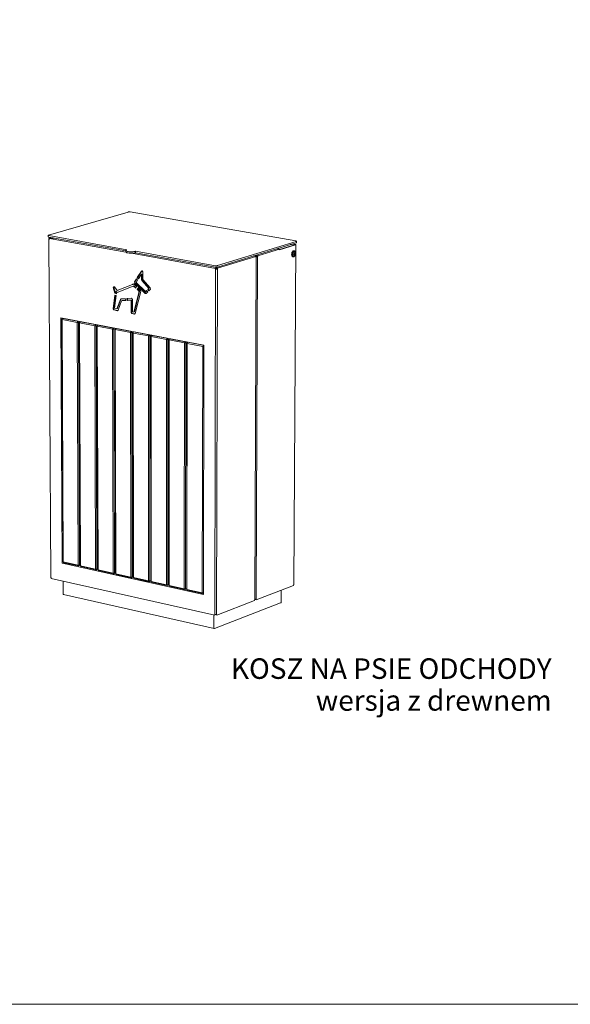
# Model space of a CAD drawing. Units: millimetres. Extents: x 122070 to 127610, y 13335 to 21260.
# Drawn here: x 124535 to 125609, y 13335 to 15254 of the extents above; entities that cross this region are included whole.
import ezdxf

# ---------------------------------------------------------------- set-up
doc = ezdxf.new("R2010")
doc.units = ezdxf.units.MM
doc.header["$MEASUREMENT"] = 0
for name, color, linetype, lineweight in [('020-Kształty_Nr_pióra__1', 7, 'Continuous', 13), ('220-Ściany_Nr_pióra__1', 7, 'Continuous', 13), ('320-Umeblowanie_Nr_pióra__4', 7, 'Continuous', 13), ('440-Stropy_Nr_pióra__1', 7, 'Continuous', 13), ('820-Rysunki Obrazki_Nr_pióra__24', 7, 'Continuous', 15), ('830-Teksty Etykiety_Nr_pióra__1', 7, 'Continuous', 13)]:
    doc.layers.add(name, color=color, linetype=linetype, lineweight=lineweight)
doc.styles.add('GENERATED_STYLE_1', font='txt')

msp = doc.modelspace()

# ---------------------------------------------------------------- linework, layer by layer
at = {"layer": '020-Kształty_Nr_pióra__1', "color": 7, "linetype": 'Continuous', "lineweight": 13}
for p, q in [((124996.1, 14124.34), (124998.87, 14792.09)), ((124915.42, 14094.55), (124916.91, 14767.78)), ((124920.5, 14767.89), (124918.95, 14094.68)), ((124617.28, 14670.07), (124618.69, 14671.57)), ((124619.58, 14197.55), (124617.28, 14670.07)), ((124617.56, 14669.44), (124617.28, 14670.07)), ((124617.56, 14669.44), (124618.69, 14671.57)), ((124619.87, 14196.83), (124617.56, 14669.44)), ((124617.56, 14669.44), (124646.88, 14663.85)), ((124618.69, 14671.57), (124619.32, 14671.76)), ((124618.69, 14671.57), (124648.01, 14665.98)), ((124646.88, 14663.85), (124648.01, 14665.98)), ((124646.88, 14663.85), (124649.45, 14663.93)), ((124648.86, 14190.38), (124646.88, 14663.85)), ((124648.01, 14665.98), (124648.64, 14666.18)), ((124648.01, 14665.98), (124649.45, 14663.93)), ((124649.45, 14663.93), (124653.62, 14665.23)), ((124649.45, 14663.93), (124651.4, 14190.48)), ((124651.6, 14663.52), (124653.02, 14665.03)), ((124653.53, 14190.01), (124651.6, 14663.52)), ((124651.89, 14662.9), (124651.6, 14663.52)), ((124651.89, 14662.9), (124653.02, 14665.03)), ((124653.82, 14189.28), (124651.89, 14662.9)), ((124651.89, 14662.9), (124681.34, 14657.28)), ((124653.02, 14665.03), (124653.65, 14665.22)), ((124653.02, 14665.03), (124682.47, 14659.42)), ((124681.34, 14657.28), (124682.47, 14659.42)), ((124681.34, 14657.28), (124683.92, 14657.36)), ((124682.94, 14182.81), (124681.34, 14657.28)), ((124682.47, 14659.42), (124683.1, 14659.61)), ((124682.47, 14659.42), (124683.92, 14657.36)), ((124683.92, 14657.36), (124688.08, 14658.67)), ((124683.92, 14657.36), (124685.49, 14182.9)), ((124686.08, 14656.95), (124687.51, 14658.46)), ((124687.62, 14182.43), (124686.08, 14656.95)), ((124686.38, 14656.32), (124686.08, 14656.95)), ((124686.38, 14656.32), (124687.51, 14658.46)), ((124687.92, 14181.7), (124686.38, 14656.32)), ((124686.38, 14656.32), (124715.97, 14650.68)), ((124687.51, 14658.46), (124688.14, 14658.65)), ((124687.51, 14658.46), (124717.1, 14652.82)), ((124715.97, 14650.68), (124717.1, 14652.82)), ((124715.97, 14650.68), (124718.55, 14650.76)), ((124717.18, 14175.2), (124715.97, 14650.68)), ((124717.1, 14652.82), (124717.73, 14653.02)), ((124717.1, 14652.82), (124718.55, 14650.76)), ((124718.55, 14650.76), (124722.7, 14652.07)), ((124718.55, 14650.76), (124719.73, 14175.29)), ((124720.99, 14650.3), (124722.43, 14651.8)), ((124722.15, 14174.76), (124720.99, 14650.3)), ((124721.3, 14649.66), (124720.99, 14650.3)), ((124721.3, 14649.66), (124722.43, 14651.8)), ((124722.45, 14174.03), (124721.3, 14649.66)), ((124721.3, 14649.66), (124751.03, 14644)), ((124722.43, 14651.8), (124723.06, 14652)), ((124722.43, 14651.8), (124752.16, 14646.14)), ((124751.03, 14644), (124752.16, 14646.14)), ((124751.03, 14644), (124753.61, 14644.08)), ((124751.84, 14167.49), (124751.03, 14644)), ((124752.16, 14646.14), (124752.78, 14646.34)), ((124752.16, 14646.14), (124753.61, 14644.08)), ((124753.61, 14644.08), (124757.76, 14645.39)), ((124753.61, 14644.08), (124754.4, 14167.59)), ((124755.79, 14643.66), (124757.24, 14645.17)), ((124756.56, 14167.11), (124755.79, 14643.66)), ((124756.11, 14643.03), (124755.79, 14643.66)), ((124756.11, 14643.03), (124757.24, 14645.17)), ((124756.87, 14166.38), (124756.11, 14643.03)), ((124756.11, 14643.03), (124785.97, 14637.33)), ((124757.24, 14645.17), (124757.87, 14645.37)), ((124757.24, 14645.17), (124787.11, 14639.48)), ((124785.97, 14637.33), (124787.11, 14639.48)), ((124785.97, 14637.33), (124788.57, 14637.41)), ((124786.4, 14159.81), (124785.97, 14637.33)), ((124787.11, 14639.48), (124787.73, 14639.68)), ((124787.11, 14639.48), (124788.57, 14637.41)), ((124788.57, 14637.41), (124792.71, 14638.74)), ((124788.57, 14637.41), (124788.96, 14159.91)), ((124790.76, 14637), (124792.22, 14638.51)), ((124791.12, 14159.43), (124790.76, 14637)), ((124791.08, 14636.36), (124790.76, 14637)), ((124791.08, 14636.36), (124792.22, 14638.51)), ((124791.45, 14158.69), (124791.08, 14636.36)), ((124791.08, 14636.36), (124821.08, 14630.64)), ((124792.22, 14638.51), (124792.84, 14638.71)), ((124792.22, 14638.51), (124822.22, 14632.79)), ((124821.08, 14630.64), (124822.22, 14632.79)), ((124821.08, 14630.64), (124823.68, 14630.72)), ((124821.11, 14152.1), (124821.08, 14630.64)), ((124822.22, 14632.79), (124822.84, 14633)), ((124822.22, 14632.79), (124823.68, 14630.72)), ((124823.68, 14630.72), (124827.82, 14632.05)), ((124823.68, 14630.72), (124823.68, 14152.19)), ((124825.85, 14151.71), (124825.88, 14630.3)), ((124825.88, 14630.3), (124827.35, 14631.82)), ((124826.22, 14629.66), (124825.88, 14630.3)), ((124826.18, 14150.97), (124826.22, 14629.66)), ((124826.22, 14629.66), (124827.35, 14631.82)), ((124826.22, 14629.66), (124856.36, 14623.91)), ((124827.35, 14631.82), (124827.97, 14632.02)), ((124827.35, 14631.82), (124857.49, 14626.07)), ((124855.98, 14144.35), (124856.36, 14623.91)), ((124856.36, 14623.91), (124857.49, 14626.07)), ((124856.36, 14623.91), (124858.96, 14624)), ((124857.49, 14626.07), (124858.11, 14626.28)), ((124857.49, 14626.07), (124858.96, 14624)), ((124858.96, 14624), (124858.55, 14144.44)), ((124858.96, 14624), (124863.09, 14625.33)), ((124860.74, 14143.96), (124861.17, 14623.57)), ((124861.17, 14623.57), (124862.65, 14625.09)), ((124861.52, 14622.93), (124861.17, 14623.57)), ((124861.52, 14622.93), (124862.65, 14625.09)), ((124862.65, 14625.09), (124863.27, 14625.29)), ((124862.65, 14625.09), (124892.93, 14619.32)), ((124861.08, 14143.21), (124861.52, 14622.93)), ((124861.52, 14622.93), (124891.8, 14617.16)), ((124891.02, 14136.56), (124891.8, 14617.16)), ((124891.8, 14617.16), (124892.93, 14619.32)), ((124891.8, 14617.16), (124893.89, 14617.22)), ((124892.93, 14619.32), (124893.55, 14619.53)), ((124892.93, 14619.32), (124893.89, 14617.96)), ((124619.58, 14197.55), (124619.87, 14196.83)), ((124619.87, 14196.83), (124621, 14195.5)), ((124619.87, 14196.83), (124648.86, 14190.38)), ((124649.99, 14189.06), (124621, 14195.5)), ((124648.86, 14190.38), (124651.4, 14190.48)), ((124649.99, 14189.06), (124648.86, 14190.38)), ((124649.99, 14189.06), (124651.4, 14190.48)), ((124649.99, 14189.06), (124653.53, 14190.34)), ((124651.4, 14190.48), (124653.52, 14191.25)), ((124653.53, 14190.01), (124653.82, 14189.28)), ((124653.82, 14189.28), (124654.95, 14187.95)), ((124653.82, 14189.28), (124682.94, 14182.81)), ((124684.07, 14181.48), (124654.95, 14187.95)), ((124682.94, 14182.81), (124685.49, 14182.9)), ((124684.07, 14181.48), (124682.94, 14182.81)), ((124684.07, 14181.48), (124685.49, 14182.9)), ((124684.07, 14181.48), (124687.62, 14182.78)), ((124685.49, 14182.9), (124687.62, 14183.68)), ((124687.62, 14182.43), (124687.92, 14181.7)), ((124687.92, 14181.7), (124689.05, 14180.37)), ((124687.92, 14181.7), (124717.18, 14175.2)), ((124718.31, 14173.87), (124689.05, 14180.37)), ((124717.18, 14175.2), (124719.73, 14175.29)), ((124718.31, 14173.87), (124717.18, 14175.2)), ((124718.31, 14173.87), (124719.73, 14175.29)), ((124718.31, 14173.87), (124722.14, 14175.28)), ((124719.73, 14175.29), (124722.14, 14176.18)), ((124722.15, 14174.76), (124722.45, 14174.03)), ((124722.45, 14174.03), (124723.58, 14172.7)), ((124722.45, 14174.03), (124751.84, 14167.49)), ((124752.97, 14166.16), (124723.58, 14172.7)), ((124751.84, 14167.49), (124754.4, 14167.59)), ((124752.97, 14166.16), (124751.84, 14167.49)), ((124752.97, 14166.16), (124754.4, 14167.59)), ((124752.97, 14166.16), (124756.56, 14167.49)), ((124754.4, 14167.59), (124756.55, 14168.38)), ((124756.56, 14167.11), (124756.87, 14166.38)), ((124756.87, 14166.38), (124758, 14165.04)), ((124756.87, 14166.38), (124786.4, 14159.81)), ((124787.52, 14158.48), (124758, 14165.04)), ((124786.4, 14159.81), (124788.96, 14159.91)), ((124787.52, 14158.48), (124786.4, 14159.81)), ((124787.52, 14158.48), (124788.96, 14159.91)), ((124787.52, 14158.48), (124791.12, 14159.82)), ((124788.96, 14159.91), (124791.12, 14160.71)), ((124791.12, 14159.43), (124791.45, 14158.69)), ((124791.45, 14158.69), (124792.57, 14157.36)), ((124791.45, 14158.69), (124821.11, 14152.1)), ((124822.23, 14150.76), (124792.57, 14157.36)), ((124821.11, 14152.1), (124823.68, 14152.19)), ((124822.23, 14150.76), (124821.11, 14152.1)), ((124822.23, 14150.76), (124823.68, 14152.19)), ((124822.23, 14150.76), (124825.85, 14152.12)), ((124823.68, 14152.19), (124825.85, 14153.01)), ((124825.85, 14151.71), (124826.18, 14150.97)), ((124826.18, 14150.97), (124827.3, 14149.63)), ((124826.18, 14150.97), (124855.98, 14144.35)), ((124857.1, 14143.01), (124827.3, 14149.63)), ((124855.98, 14144.35), (124858.55, 14144.44)), ((124857.1, 14143.01), (124855.98, 14144.35)), ((124857.1, 14143.01), (124858.55, 14144.44)), ((124857.1, 14143.01), (124860.74, 14144.38)), ((124858.55, 14144.44), (124860.74, 14145.27)), ((124860.74, 14143.96), (124861.08, 14143.21)), ((124861.08, 14143.21), (124862.19, 14141.88)), ((124861.08, 14143.21), (124891.02, 14136.56)), ((124892.13, 14135.22), (124862.19, 14141.88)), ((124891.02, 14136.56), (124893.09, 14136.64)), ((124892.13, 14135.22), (124891.02, 14136.56)), ((124892.13, 14135.22), (124893.09, 14136.16)), ((124892.13, 14135.22), (124893.08, 14135.58))]:
    msp.add_line(p, q, dxfattribs=at)
at = {"layer": '220-Ściany_Nr_pióra__1', "color": 7, "linetype": 'Continuous', "lineweight": 13}
for p, q in [((124591.93, 14826.89), (124591.86, 14826.78)), ((124595.46, 14166.85), (124591.86, 14826.78)), ((124591.86, 14826.78), (124591.87, 14826.67)), ((124591.87, 14826.67), (124591.96, 14826.56)), ((124592.08, 14827), (124591.93, 14826.89)), ((124591.96, 14826.56), (124592.13, 14826.46)), ((124592.32, 14827.1), (124592.08, 14827)), ((124592.13, 14826.46), (124592.38, 14826.37)), ((124592.47, 14827.14), (124592.32, 14827.1)), ((124592.38, 14826.37), (124592.7, 14826.29)), ((124595.83, 14829.46), (124592.46, 14828.48)), ((124592.46, 14828.48), (124600.14, 14828.68)), ((124592.47, 14827.14), (124592.46, 14828.48)), ((124592.47, 14827.14), (124592.87, 14827.15)), ((124592.7, 14826.29), (124592.88, 14826.25)), ((124604.15, 14827.96), (124592.87, 14827.59)), ((124592.88, 14826.25), (124592.87, 14827.59)), ((124592.87, 14827.59), (124742.1, 14800.67)), ((125041.54, 14805.81), (125071.71, 14815.12)), ((125062.44, 14815.39), (125063.51, 14815.49)), ((125063.51, 14815.49), (125065.26, 14815.75)), ((125065.26, 14815.75), (125066.79, 14816.08)), ((125066.79, 14816.08), (125067.31, 14816.26)), ((125067.31, 14816.26), (125068.09, 14816.52)), ((125071.44, 14815.53), (125067.31, 14816.26)), ((125068.09, 14816.52), (125068.1, 14817.13)), ((125072.36, 14815.77), (125068.09, 14816.52)), ((125069.38, 14152.74), (125073.29, 14815.27)), ((125071.61, 14815.49), (125071.44, 14815.53)), ((125071.74, 14815.44), (125071.61, 14815.49)), ((125071.71, 14815.12), (125071.81, 14815.17)), ((125071.84, 14815.39), (125071.74, 14815.44)), ((125071.81, 14815.17), (125071.88, 14815.23)), ((125071.89, 14815.34), (125071.84, 14815.39)), ((125071.88, 14815.23), (125071.91, 14815.28)), ((125071.91, 14815.28), (125071.89, 14815.34)), ((125072.69, 14815.69), (125072.36, 14815.77)), ((125072.96, 14815.59), (125072.69, 14815.69)), ((125073.15, 14815.49), (125072.96, 14815.59)), ((125073.1, 14815.05), (125073.24, 14815.16)), ((125073.26, 14815.38), (125073.15, 14815.49)), ((125073.24, 14815.16), (125073.29, 14815.27)), ((125073.29, 14815.27), (125073.26, 14815.38)), ((124752.77, 14798.75), (124916.72, 14769.18)), ((124999.02, 14793.49), (125041.54, 14806.61)), ((125037.03, 14807.25), (125036.21, 14807.3)), ((125038.98, 14807.06), (125037.03, 14807.25)), ((125040.76, 14806.78), (125038.98, 14807.06)), ((125041.54, 14806.61), (125040.76, 14806.78)), ((125041.53, 14805.27), (125072.89, 14814.95)), ((125041.53, 14805.27), (125041.54, 14806.61)), ((125072.89, 14814.95), (125073.1, 14815.05)), ((124920.65, 14769.3), (124995.69, 14792.46)), ((124995.69, 14792.46), (124990.88, 14793.32)), ((124991.43, 14793.49), (124997.9, 14792.33)), ((124993.52, 14123.58), (124996.25, 14791.47)), ((124994.21, 14794.34), (124999.02, 14793.49)), ((124995.68, 14791.11), (124995.69, 14792.46)), ((124995.68, 14791.11), (124995.83, 14791.15)), ((124995.69, 14792.32), (124996.05, 14792.26)), ((124995.69, 14791.94), (124995.75, 14791.93)), ((124995.92, 14791.8), (124995.69, 14791.89)), ((124995.75, 14791.93), (124996.22, 14791.9)), ((124995.83, 14791.15), (124996.05, 14791.25)), ((124996.11, 14791.7), (124995.92, 14791.8)), ((124996.05, 14792.26), (124996.27, 14792.23)), ((124996.05, 14791.25), (124996.19, 14791.36)), ((124996.22, 14791.59), (124996.11, 14791.7)), ((124996.19, 14791.36), (124996.25, 14791.47)), ((124996.22, 14791.9), (124996.7, 14791.88)), ((124996.25, 14791.47), (124996.22, 14791.59)), ((124996.27, 14792.23), (124996.5, 14792.21)), ((124996.5, 14792.21), (124996.74, 14792.21)), ((124996.7, 14791.88), (124997.19, 14791.89)), ((124996.74, 14792.21), (124996.99, 14792.21)), ((124996.99, 14792.21), (124997.22, 14792.22)), ((124997.19, 14791.89), (124997.66, 14791.91)), ((124997.22, 14792.22), (124997.45, 14792.24)), ((124997.45, 14792.24), (124997.65, 14792.27)), ((124997.65, 14792.27), (124997.83, 14792.31)), ((124997.66, 14791.91), (124998.11, 14791.95)), ((124997.83, 14792.31), (124997.9, 14792.33)), ((124997.9, 14792.33), (124999.02, 14792.14)), ((124998.11, 14791.95), (124998.52, 14792.01)), ((124998.52, 14792.01), (124998.87, 14792.09)), ((124998.87, 14792.09), (124999.02, 14792.14)), ((124999.02, 14792.14), (124999.02, 14793.49)), ((124764.29, 14751.26), (124772.47, 14763.99)), ((124773.25, 14764.14), (124765.15, 14751.52)), ((124772.29, 14757.56), (124766.65, 14748.78)), ((124773.15, 14757.82), (124772.29, 14757.56)), ((124772.48, 14746.75), (124772.29, 14757.56)), ((124772.47, 14763.99), (124774.06, 14764.3)), ((124773.15, 14757.82), (124773.33, 14747.01)), ((124774.06, 14764.3), (124775.1, 14762.52)), ((124775.1, 14762.52), (124775.36, 14747.14)), ((124916.72, 14769.18), (124915.28, 14771.89)), ((124916.72, 14767.81), (124916.72, 14769.18)), ((124916.72, 14768.23), (124917.66, 14768.06)), ((124916.72, 14767.81), (124916.91, 14767.78)), ((124916.91, 14767.78), (124917.35, 14767.72)), ((124917.35, 14767.72), (124917.82, 14767.69)), ((124917.66, 14768.06), (124917.88, 14768.03)), ((124917.82, 14767.69), (124918.3, 14767.67)), ((124917.88, 14768.03), (124918.11, 14768.01)), ((124918.11, 14768.01), (124918.36, 14768)), ((124918.3, 14767.67), (124918.79, 14767.68)), ((124918.36, 14768), (124918.6, 14768.01)), ((124918.4, 14771.46), (124920.35, 14768.39)), ((124918.6, 14768.01), (124918.84, 14768.02)), ((124918.79, 14767.68), (124919.27, 14767.7)), ((124918.84, 14768.02), (124919.07, 14768.04)), ((124919.07, 14768.04), (124919.27, 14768.07)), ((124919.26, 14771.48), (124920.65, 14769.3)), ((124919.27, 14768.07), (124919.45, 14768.11)), ((124919.27, 14767.7), (124919.73, 14767.75)), ((124920.35, 14768.39), (124919.45, 14768.11)), ((124919.73, 14767.75), (124920.14, 14767.81)), ((124920.14, 14767.81), (124920.5, 14767.89)), ((124920.35, 14768.39), (124920.65, 14767.93)), ((124920.5, 14767.89), (124920.65, 14767.93)), ((124920.65, 14767.93), (124920.65, 14769.3)), ((124754.85, 14737.65), (124755.55, 14738.63)), ((124755.55, 14738.63), (124757.47, 14738.68)), ((124756.23, 14738.65), (124755.7, 14737.91)), ((124757.47, 14738.68), (124762.82, 14733.48)), ((124762.59, 14748.61), (124758.86, 14742.8)), ((124758.86, 14742.8), (124759.71, 14743.06)), ((124758.86, 14742.8), (124759.27, 14740.19)), ((124759.27, 14740.19), (124760.12, 14740.45)), ((124759.27, 14740.19), (124779.95, 14720.38)), ((124759.71, 14743.06), (124763, 14748.18)), ((124760.12, 14740.45), (124759.71, 14743.06)), ((124780.8, 14720.64), (124760.12, 14740.45)), ((124762.09, 14741.68), (124764.94, 14746.12)), ((124780.53, 14724.02), (124762.09, 14741.68)), ((124764.94, 14746.12), (124762.59, 14748.61)), ((124765.15, 14751.52), (124764.29, 14751.26)), ((124766.65, 14748.78), (124764.29, 14751.26)), ((124765.15, 14751.52), (124767.09, 14749.47)), ((124767.05, 14754.49), (124769.98, 14753.96)), ((124767.13, 14754.62), (124770.06, 14754.08)), ((124773.33, 14747.01), (124772.48, 14746.75)), ((124773.05, 14745.26), (124772.48, 14746.75)), ((124773.9, 14745.53), (124773.05, 14745.26)), ((124786.57, 14730.1), (124773.05, 14745.26)), ((124773.22, 14753.5), (124775.26, 14753.13)), ((124773.22, 14753.36), (124775.26, 14752.99)), ((124773.33, 14747.01), (124773.9, 14745.53)), ((124773.9, 14745.53), (124787.42, 14730.36)), ((124775.36, 14747.14), (124789.66, 14731.1)), ((124717.59, 14731.53), (124718.21, 14733.41)), ((124717.59, 14731.53), (124718.45, 14731.8)), ((124720.84, 14720.7), (124717.59, 14731.53)), ((124718.21, 14733.41), (124719.94, 14732.99)), ((124718.92, 14733.23), (124718.45, 14731.8)), ((124718.45, 14731.8), (124721.69, 14720.96)), ((124719.94, 14732.99), (124724.93, 14725.93)), ((124720.84, 14720.7), (124721.69, 14720.96)), ((124723.67, 14719.63), (124720.84, 14720.7)), ((124721.69, 14720.96), (124723.7, 14720.2)), ((124722.74, 14724.02), (124723.6, 14724.28)), ((124723.61, 14722.79), (124722.74, 14724.02)), ((124722.74, 14724.02), (124723.72, 14720.09)), ((124723.6, 14724.28), (124724.46, 14723.05)), ((124723.61, 14722.79), (124724.46, 14723.05)), ((124725.23, 14722.14), (124723.61, 14722.79)), ((124723.72, 14720.09), (124723.67, 14719.63)), ((124724.46, 14723.05), (124726, 14722.44)), ((124724.93, 14725.93), (124754.85, 14737.65)), ((124756.4, 14734.34), (124725.23, 14722.14)), ((124754.85, 14737.65), (124755.7, 14737.91)), ((124756.93, 14734.75), (124756.4, 14734.34)), ((124756.93, 14734.75), (124757.78, 14735.02)), ((124761.26, 14730.77), (124756.93, 14734.75)), ((124757.78, 14735.02), (124761.66, 14731.46)), ((124757.78, 14683.83), (124768, 14724.23)), ((124768.85, 14724.49), (124758.63, 14684.09)), ((124771.08, 14723.93), (124760.23, 14681.09)), ((124762.82, 14733.48), (124761.26, 14730.77)), ((124763.76, 14728.35), (124765.31, 14731.06)), ((124764.61, 14728.61), (124763.76, 14728.35)), ((124768, 14724.23), (124763.76, 14728.35)), ((124765.76, 14730.63), (124764.61, 14728.61)), ((124764.61, 14728.61), (124768.85, 14724.49)), ((124765.31, 14731.06), (124770.47, 14726.05)), ((124768.85, 14724.49), (124768, 14724.23)), ((124770.47, 14726.05), (124771.08, 14723.93)), ((124779.95, 14720.38), (124780.8, 14720.64)), ((124779.95, 14720.38), (124781.73, 14720.28)), ((124782.49, 14725.99), (124780.53, 14724.02)), ((124780.53, 14724.02), (124781.38, 14724.28)), ((124782.02, 14720.57), (124780.8, 14720.64)), ((124781.38, 14724.28), (124782.75, 14725.66)), ((124781.73, 14720.28), (124784.7, 14723.26)), ((124784.7, 14723.26), (124782.49, 14725.99)), ((124784.61, 14728.13), (124786.57, 14730.1)), ((124785.46, 14728.39), (124784.61, 14728.13)), ((124786.82, 14725.4), (124784.61, 14728.13)), ((124787.42, 14730.36), (124785.46, 14728.39)), ((124785.46, 14728.39), (124787.41, 14725.99)), ((124787.42, 14730.36), (124786.57, 14730.1)), ((124789.79, 14728.39), (124786.82, 14725.4)), ((124789.66, 14731.1), (124789.79, 14728.39)), ((124720.39, 14717.2), (124716.97, 14690.31)), ((124717.83, 14690.58), (124721.17, 14716.9)), ((124720.05, 14691.24), (124723.22, 14716.13)), ((124723.22, 14716.13), (124720.39, 14717.2)), ((124731.35, 14708.61), (124724.66, 14690.37)), ((124725.51, 14690.63), (124732.2, 14708.87)), ((124726.93, 14687.48), (124733.7, 14705.93)), ((124732.38, 14709.45), (124731.35, 14708.61)), ((124732.2, 14708.87), (124731.35, 14708.61)), ((124732.2, 14708.87), (124732.96, 14709.49)), ((124741.17, 14710.03), (124732.38, 14709.45)), ((124733.7, 14705.93), (124741.75, 14706.46)), ((124734.55, 14706.2), (124733.7, 14705.93)), ((124741.72, 14706.66), (124734.55, 14706.2)), ((124741.75, 14706.46), (124741.17, 14710.03)), ((124744.05, 14710.22), (124753.34, 14710.83)), ((124744.63, 14706.64), (124744.05, 14710.22)), ((124752.18, 14707.14), (124744.63, 14706.64)), ((124745.49, 14706.91), (124744.63, 14706.64)), ((124744.94, 14710.28), (124745.49, 14706.91)), ((124745.49, 14706.91), (124753.03, 14707.4)), ((124752.1, 14683.13), (124752.18, 14707.14)), ((124753.03, 14707.4), (124752.18, 14707.14)), ((124753.03, 14707.4), (124752.95, 14683.39)), ((124753.34, 14710.83), (124755.07, 14708.76)), ((124755.07, 14708.76), (124754.99, 14684.35)), ((124717.83, 14690.58), (124716.97, 14690.31)), ((124716.97, 14690.31), (124718.39, 14688.01)), ((124719.24, 14688.27), (124717.83, 14690.58)), ((124719.24, 14688.27), (124718.39, 14688.01)), ((124718.39, 14688.01), (124725.61, 14686.65)), ((124726.13, 14686.98), (124719.24, 14688.27)), ((124724.66, 14690.37), (124720.05, 14691.24)), ((124725.51, 14690.63), (124724.66, 14690.37)), ((124725.61, 14686.65), (124726.93, 14687.48)), ((124752.95, 14683.39), (124752.1, 14683.13)), ((124753.54, 14681.08), (124752.1, 14683.13)), ((124752.95, 14683.39), (124754.39, 14681.34)), ((124754.39, 14681.34), (124753.54, 14681.08)), ((124758.86, 14680.08), (124753.54, 14681.08)), ((124754.39, 14681.34), (124759.32, 14680.42)), ((124754.99, 14684.35), (124757.78, 14683.83)), ((124758.63, 14684.09), (124757.78, 14683.83)), ((124760.23, 14681.09), (124758.86, 14680.08)), ((124893.9, 14619.46), (124615.29, 14672.53)), ((124615.29, 14672.53), (124617.64, 14194.73)), ((124893.08, 14133.46), (124893.9, 14619.46)), ((124617.64, 14194.73), (124893.08, 14133.46)), ((124595.46, 14166.85), (124595.47, 14166.72)), ((124595.47, 14166.72), (124595.57, 14166.59)), ((124595.57, 14166.59), (124595.74, 14166.46)), ((124595.74, 14166.46), (124595.98, 14166.35)), ((124595.98, 14166.35), (124596.3, 14166.25)), ((124596.07, 14166), (124596.07, 14166.32)), ((124596.07, 14166), (124596.48, 14166.01)), ((124596.3, 14166.25), (124596.48, 14166.2)), ((124596.49, 14164.91), (124596.48, 14166.2)), ((124596.49, 14164.91), (124915.22, 14093.27)), ((124996.23, 14123.08), (125068.83, 14151)), ((125068.83, 14151), (125068.84, 14152.3)), ((125068.84, 14152.3), (125068.98, 14152.35)), ((125068.98, 14152.35), (125069.19, 14152.47)), ((125069.19, 14152.47), (125069.32, 14152.61)), ((125069.32, 14152.61), (125069.38, 14152.74)), ((124995.75, 14124.24), (124996.1, 14124.34)), ((124996.1, 14124.34), (124996.24, 14124.39)), ((124996.23, 14123.08), (124996.24, 14124.39)), ((124919.09, 14093.42), (124992.96, 14121.82)), ((124992.96, 14123.13), (124993.1, 14123.19)), ((124992.96, 14121.82), (124992.96, 14123.13)), ((124993.1, 14123.19), (124993.32, 14123.31)), ((124993.32, 14123.31), (124993.46, 14123.44)), ((124993.46, 14123.44), (124993.52, 14123.58)), ((124993.52, 14123.69), (124996.23, 14123.08)), ((124993.69, 14124.09), (124993.96, 14124.08)), ((124993.96, 14124.08), (124994.44, 14124.09)), ((124994.44, 14124.09), (124994.91, 14124.12)), ((124994.91, 14124.12), (124995.35, 14124.17)), ((124995.35, 14124.17), (124995.75, 14124.24)), ((124915.22, 14093.27), (124915.23, 14094.59)), ((124915.23, 14094.59), (124915.42, 14094.55)), ((124915.42, 14094.55), (124915.85, 14094.48)), ((124915.85, 14094.48), (124916.31, 14094.44)), ((124916.31, 14094.44), (124916.79, 14094.42)), ((124916.79, 14094.42), (124917.27, 14094.43)), ((124917.27, 14094.43), (124917.74, 14094.46)), ((124917.74, 14094.46), (124918.19, 14094.51)), ((124918.19, 14094.51), (124918.59, 14094.59)), ((124918.5, 14094.57), (124919.09, 14093.42)), ((124918.59, 14094.59), (124918.95, 14094.68)), ((124918.95, 14094.68), (124919.09, 14094.74)), ((124919.09, 14093.42), (124919.09, 14094.74))]:
    msp.add_line(p, q, dxfattribs=at)
at = {"layer": '320-Umeblowanie_Nr_pióra__4', "color": 7, "linetype": 'Continuous', "lineweight": 13}
for p, q in [((125065.26, 14795.88), (125065.27, 14796.88)), ((125065.27, 14796.88), (125065.38, 14797.9)), ((125065.38, 14797.9), (125065.59, 14798.91)), ((125065.59, 14798.91), (125065.9, 14799.87)), ((125065.9, 14799.87), (125066.29, 14800.76)), ((125065.99, 14795.75), (125066, 14796.75)), ((125066, 14796.75), (125066.11, 14797.77)), ((125066.11, 14797.77), (125066.32, 14798.78)), ((125066.29, 14800.76), (125066.76, 14801.55)), ((125066.32, 14798.78), (125066.63, 14799.74)), ((125066.63, 14799.74), (125067.02, 14800.63)), ((125066.82, 14797.53), (125066.75, 14796.71)), ((125066.75, 14796.71), (125066.75, 14796.51)), ((125066.75, 14796.51), (125066.75, 14796.3)), ((125066.82, 14795.52), (125066.75, 14796.3)), ((125066.76, 14801.55), (125067.29, 14802.21)), ((125066.85, 14797.74), (125066.82, 14797.53)), ((125066.89, 14797.95), (125066.85, 14797.74)), ((125066.93, 14798.16), (125066.89, 14797.95)), ((125066.99, 14798.37), (125066.93, 14798.16)), ((125067.04, 14798.58), (125066.99, 14798.37)), ((125067.02, 14800.63), (125067.49, 14801.42)), ((125067.1, 14798.79), (125067.04, 14798.58)), ((125067.15, 14798.93), (125067.1, 14798.79)), ((125067.17, 14799), (125067.15, 14798.93)), ((125067.25, 14799.21), (125067.17, 14799)), ((125067.29, 14799.33), (125067.25, 14799.21)), ((125067.29, 14802.21), (125067.86, 14802.73)), ((125067.33, 14799.42), (125067.29, 14799.33)), ((125067.42, 14799.63), (125067.33, 14799.42)), ((125067.43, 14799.66), (125067.42, 14799.63)), ((125067.56, 14799.93), (125067.43, 14799.66)), ((125067.49, 14801.42), (125068.02, 14802.09)), ((125067.63, 14800.05), (125067.56, 14799.93)), ((125067.69, 14800.16), (125067.63, 14800.05)), ((125067.75, 14800.26), (125067.69, 14800.16)), ((125067.81, 14800.37), (125067.75, 14800.26)), ((125067.88, 14800.47), (125067.81, 14800.37)), ((125067.86, 14802.73), (125068.46, 14803.09)), ((125067.93, 14800.54), (125067.88, 14800.47)), ((125068.03, 14800.68), (125067.93, 14800.54)), ((125068.02, 14802.09), (125068.59, 14802.61)), ((125068.04, 14800.7), (125068.03, 14800.68)), ((125068.36, 14801.08), (125068.04, 14800.7)), ((125068.36, 14801.08), (125068.38, 14801.09)), ((125068.38, 14801.09), (125068.66, 14801.35)), ((125068.46, 14803.09), (125068.76, 14803.19)), ((125068.59, 14802.61), (125069.19, 14802.97)), ((125068.75, 14801.43), (125068.66, 14801.35)), ((125069.3, 14801.75), (125068.75, 14801.43)), ((125068.76, 14803.19), (125069.06, 14803.28)), ((125068.99, 14796.69), (125068.98, 14796.67)), ((125069.08, 14796.5), (125068.98, 14796.67)), ((125068.99, 14796.69), (125069.1, 14796.91)), ((125069.06, 14803.28), (125069.66, 14803.29)), ((125069.14, 14796.39), (125069.08, 14796.5)), ((125069.1, 14796.91), (125069.14, 14796.99)), ((125069.14, 14796.99), (125069.2, 14797.12)), ((125069.18, 14796.31), (125069.14, 14796.39)), ((125069.27, 14796.13), (125069.18, 14796.31)), ((125069.19, 14802.97), (125069.49, 14803.06)), ((125069.2, 14797.12), (125069.3, 14797.35)), ((125069.29, 14796.08), (125069.27, 14796.13)), ((125069.35, 14795.95), (125069.29, 14796.08)), ((125069.39, 14801.79), (125069.3, 14801.75)), ((125069.3, 14797.35), (125069.38, 14797.56)), ((125069.43, 14795.77), (125069.35, 14795.95)), ((125069.38, 14797.56), (125069.45, 14797.75)), ((125069.47, 14801.82), (125069.39, 14801.79)), ((125069.45, 14797.75), (125069.46, 14797.79)), ((125069.46, 14797.79), (125069.53, 14798.01)), ((125069.56, 14801.84), (125069.47, 14801.82)), ((125069.49, 14803.06), (125069.79, 14803.16)), ((125069.53, 14798.01), (125069.57, 14798.15)), ((125069.65, 14801.86), (125069.56, 14801.84)), ((125069.57, 14798.15), (125069.59, 14798.23)), ((125069.59, 14798.23), (125069.65, 14798.45)), ((125069.65, 14801.86), (125070.07, 14801.9)), ((125069.65, 14798.45), (125069.67, 14798.57)), ((125069.66, 14803.29), (125070.39, 14803.17)), ((125069.67, 14798.57), (125069.69, 14798.67)), ((125069.69, 14798.67), (125069.73, 14798.89)), ((125069.73, 14798.89), (125069.75, 14798.99)), ((125069.75, 14798.99), (125069.77, 14799.1)), ((125069.87, 14799.15), (125069.77, 14799.13)), ((125069.77, 14799.1), (125069.77, 14799.13)), ((125069.79, 14803.16), (125070.39, 14803.17)), ((125069.87, 14799.15), (125070.01, 14799.18)), ((125070.01, 14799.18), (125070.14, 14799.21)), ((125070.07, 14801.9), (125070.55, 14801.78)), ((125070.14, 14799.21), (125070.27, 14799.24)), ((125070.27, 14799.24), (125070.4, 14799.28)), ((125070.39, 14803.17), (125070.96, 14803)), ((125070.4, 14799.28), (125070.52, 14799.31)), ((125070.52, 14799.31), (125070.64, 14799.35)), ((125070.58, 14801.77), (125070.55, 14801.78)), ((125070.68, 14801.72), (125070.58, 14801.77)), ((125070.64, 14799.35), (125070.75, 14799.38)), ((125071.44, 14797.75), (125070.65, 14795.29)), ((125070.74, 14801.69), (125070.68, 14801.72)), ((125070.79, 14801.66), (125070.74, 14801.69)), ((125070.75, 14799.38), (125070.86, 14799.42)), ((125070.89, 14801.59), (125070.79, 14801.66)), ((125070.8, 14799.4), (125071.44, 14797.75)), ((125070.86, 14799.42), (125070.96, 14799.46)), ((125070.91, 14801.58), (125070.89, 14801.59)), ((125071.01, 14801.5), (125070.91, 14801.58)), ((125070.96, 14803), (125071.48, 14802.66)), ((125070.96, 14799.46), (125071.06, 14799.5)), ((125071.06, 14801.46), (125071.01, 14801.5)), ((125071.12, 14801.4), (125071.06, 14801.46)), ((125071.06, 14799.5), (125071.15, 14799.54)), ((125071.19, 14801.33), (125071.12, 14801.4)), ((125071.15, 14799.54), (125071.24, 14799.58)), ((125071.24, 14801.27), (125071.19, 14801.33)), ((125071.31, 14801.2), (125071.24, 14801.27)), ((125071.24, 14799.58), (125071.31, 14799.61)), ((125071.37, 14801.12), (125071.31, 14801.2)), ((125071.32, 14799.59), (125071.31, 14799.61)), ((125071.42, 14799.42), (125071.32, 14799.59)), ((125071.41, 14801.05), (125071.37, 14801.12)), ((125071.5, 14800.93), (125071.41, 14801.05)), ((125071.52, 14799.24), (125071.42, 14799.42)), ((125071.44, 14797.75), (125072.06, 14797.64)), ((125071.48, 14802.66), (125071.94, 14802.16)), ((125071.51, 14800.91), (125071.5, 14800.93)), ((125071.6, 14800.75), (125071.51, 14800.91)), ((125071.6, 14799.06), (125071.52, 14799.24)), ((125071.63, 14800.69), (125071.6, 14800.75)), ((125071.67, 14798.91), (125071.6, 14799.06)), ((125071.6, 14795.87), (125071.65, 14796.01)), ((125071.68, 14800.59), (125071.63, 14800.69)), ((125071.65, 14796.01), (125071.68, 14796.08)), ((125071.69, 14798.89), (125071.67, 14798.91)), ((125071.75, 14800.43), (125071.68, 14800.59)), ((125071.68, 14796.08), (125071.76, 14796.3)), ((125071.76, 14798.71), (125071.69, 14798.89)), ((125071.78, 14800.38), (125071.75, 14800.43)), ((125071.81, 14798.59), (125071.76, 14798.71)), ((125071.76, 14796.3), (125071.79, 14796.41)), ((125071.82, 14800.26), (125071.78, 14800.38)), ((125071.79, 14796.41), (125071.83, 14796.52)), ((125071.83, 14798.53), (125071.81, 14798.59)), ((125071.88, 14800.09), (125071.82, 14800.26)), ((125071.89, 14798.35), (125071.83, 14798.53)), ((125071.83, 14796.52), (125071.89, 14796.75)), ((125071.93, 14796.09), (125071.87, 14795.9)), ((125071.88, 14800.09), (125071.89, 14800.06)), ((125071.89, 14800.06), (125071.95, 14799.87)), ((125071.92, 14798.27), (125071.89, 14798.35)), ((125071.89, 14796.75), (125071.9, 14796.81)), ((125071.9, 14796.81), (125071.94, 14796.97)), ((125071.94, 14798.18), (125071.92, 14798.27)), ((125071.99, 14796.29), (125071.93, 14796.09)), ((125071.94, 14802.16), (125072.33, 14801.52)), ((125071.99, 14798), (125071.94, 14798.18)), ((125071.94, 14796.97), (125071.99, 14797.2)), ((125071.95, 14799.87), (125072, 14799.67)), ((125072, 14797.97), (125071.99, 14798)), ((125071.99, 14797.2), (125072.03, 14797.43)), ((125072.04, 14796.48), (125071.99, 14796.29)), ((125072, 14799.67), (125072.05, 14799.48)), ((125072.03, 14797.83), (125072, 14797.97)), ((125072.06, 14797.69), (125072.03, 14797.83)), ((125072.03, 14797.43), (125072.05, 14797.57)), ((125072.08, 14796.68), (125072.04, 14796.48)), ((125072.05, 14799.48), (125072.09, 14799.28)), ((125072.05, 14797.57), (125072.06, 14797.64)), ((125072.06, 14797.65), (125072.06, 14797.69)), ((125072.06, 14797.64), (125072.06, 14797.65)), ((125072.09, 14796.73), (125072.08, 14796.68)), ((125072.09, 14799.28), (125072.1, 14799.23)), ((125072.13, 14796.93), (125072.09, 14796.73)), ((125072.1, 14799.23), (125072.14, 14799.03)), ((125072.16, 14797.13), (125072.13, 14796.93)), ((125072.14, 14799.03), (125072.17, 14798.83)), ((125072.18, 14797.33), (125072.16, 14797.13)), ((125072.17, 14798.83), (125072.19, 14798.63)), ((125072.2, 14797.53), (125072.18, 14797.33)), ((125072.19, 14798.63), (125072.2, 14798.43)), ((125072.2, 14798.43), (125072.21, 14798.38)), ((125072.21, 14797.78), (125072.2, 14797.58)), ((125072.2, 14797.58), (125072.2, 14797.53)), ((125072.21, 14798.38), (125072.21, 14798.18)), ((125072.21, 14798.18), (125072.22, 14797.98)), ((125072.22, 14797.98), (125072.21, 14797.78)), ((125072.33, 14801.52), (125072.62, 14800.75)), ((125072.81, 14796.89), (125072.6, 14795.89)), ((125072.62, 14800.75), (125072.83, 14799.87)), ((125072.92, 14797.91), (125072.81, 14796.89)), ((125072.83, 14799.87), (125072.93, 14798.91)), ((125072.93, 14798.91), (125072.92, 14797.91)), ((125065.36, 14794.92), (125065.26, 14795.88)), ((125065.57, 14794.05), (125065.36, 14794.92)), ((125065.87, 14793.27), (125065.57, 14794.05)), ((125066.25, 14792.63), (125065.87, 14793.27)), ((125066.1, 14794.8), (125065.99, 14795.75)), ((125066.3, 14793.92), (125066.1, 14794.8)), ((125066.71, 14792.13), (125066.25, 14792.63)), ((125066.6, 14793.15), (125066.3, 14793.92)), ((125066.98, 14792.5), (125066.6, 14793.15)), ((125067.23, 14791.79), (125066.71, 14792.13)), ((125066.84, 14795.33), (125066.82, 14795.52)), ((125066.88, 14795.14), (125066.84, 14795.33)), ((125066.92, 14794.96), (125066.88, 14795.14)), ((125066.97, 14794.78), (125066.92, 14794.96)), ((125067.02, 14794.61), (125066.97, 14794.78)), ((125067.44, 14792), (125066.98, 14792.5)), ((125067.08, 14794.43), (125067.02, 14794.61)), ((125067.12, 14794.32), (125067.08, 14794.43)), ((125067.15, 14794.27), (125067.12, 14794.32)), ((125067.22, 14794.1), (125067.15, 14794.27)), ((125067.27, 14794.01), (125067.22, 14794.1)), ((125067.8, 14791.63), (125067.23, 14791.79)), ((125067.3, 14793.94), (125067.27, 14794.01)), ((125067.39, 14793.79), (125067.3, 14793.94)), ((125067.4, 14793.77), (125067.39, 14793.79)), ((125067.49, 14793.64), (125067.4, 14793.77)), ((125067.97, 14791.66), (125067.44, 14792)), ((125067.53, 14793.58), (125067.49, 14793.64)), ((125067.6, 14793.5), (125067.53, 14793.58)), ((125067.66, 14793.43), (125067.6, 14793.5)), ((125067.71, 14793.37), (125067.66, 14793.43)), ((125067.78, 14793.3), (125067.71, 14793.37)), ((125067.84, 14793.24), (125067.78, 14793.3)), ((125067.8, 14791.63), (125068.53, 14791.5)), ((125067.89, 14793.19), (125067.84, 14793.24)), ((125067.99, 14793.12), (125067.89, 14793.19)), ((125068.53, 14791.5), (125067.97, 14791.66)), ((125068.11, 14793.04), (125067.99, 14793.12)), ((125068.16, 14793.01), (125068.11, 14793.04)), ((125068.22, 14792.98), (125068.16, 14793.01)), ((125068.32, 14792.93), (125068.22, 14792.98)), ((125068.36, 14792.91), (125068.32, 14792.93)), ((125068.42, 14792.89), (125068.36, 14792.91)), ((125068.52, 14792.86), (125068.42, 14792.89)), ((125068.52, 14792.86), (125068.77, 14792.8)), ((125069.13, 14791.51), (125068.53, 14791.5)), ((125068.77, 14792.8), (125069.01, 14792.8)), ((125069.01, 14792.8), (125069.34, 14792.86)), ((125069.43, 14791.61), (125069.13, 14791.51)), ((125069.43, 14792.88), (125069.34, 14792.86)), ((125069.5, 14795.59), (125069.43, 14795.77)), ((125069.43, 14792.88), (125069.69, 14792.96)), ((125069.74, 14791.7), (125069.43, 14791.61)), ((125069.55, 14795.44), (125069.5, 14795.59)), ((125069.56, 14795.42), (125069.55, 14795.44)), ((125069.61, 14795.24), (125069.56, 14795.42)), ((125069.65, 14795.12), (125069.61, 14795.24)), ((125069.66, 14795.07), (125069.65, 14795.12)), ((125069.7, 14794.91), (125069.66, 14795.07)), ((125070.65, 14795.29), (125069.68, 14794.98)), ((125069.69, 14792.96), (125069.94, 14793.1)), ((125069.72, 14794.8), (125069.7, 14794.91)), ((125069.73, 14794.74), (125069.72, 14794.8)), ((125069.73, 14794.74), (125069.74, 14794.69)), ((125069.74, 14794.69), (125069.83, 14794.71)), ((125070.33, 14792.06), (125069.74, 14791.7)), ((125069.83, 14794.71), (125069.97, 14794.74)), ((125069.94, 14793.1), (125070.24, 14793.31)), ((125069.97, 14794.74), (125070.11, 14794.78)), ((125070.11, 14794.78), (125070.24, 14794.81)), ((125070.24, 14794.81), (125070.37, 14794.84)), ((125070.24, 14793.31), (125070.54, 14793.62)), ((125070.9, 14792.58), (125070.33, 14792.06)), ((125070.37, 14794.84), (125070.49, 14794.88)), ((125070.5, 14793.58), (125070.44, 14793.52)), ((125070.49, 14794.88), (125070.61, 14794.91)), ((125070.64, 14793.73), (125070.54, 14793.62)), ((125070.61, 14794.91), (125070.72, 14794.95)), ((125070.7, 14793.8), (125070.64, 14793.73)), ((125070.65, 14795.29), (125071.28, 14795.18)), ((125070.75, 14793.86), (125070.7, 14793.8)), ((125070.72, 14794.95), (125070.82, 14794.98)), ((125070.84, 14793.97), (125070.75, 14793.86)), ((125070.82, 14794.98), (125070.93, 14795.02)), ((125070.87, 14794.01), (125070.84, 14793.97)), ((125070.99, 14794.17), (125070.87, 14794.01)), ((125071.43, 14793.25), (125070.9, 14792.58)), ((125070.93, 14795.02), (125071.02, 14795.06)), ((125071.1, 14794.34), (125070.99, 14794.17)), ((125071.02, 14795.06), (125071.11, 14795.1)), ((125071.21, 14794.51), (125071.1, 14794.34)), ((125071.11, 14795.1), (125071.2, 14795.14)), ((125071.2, 14795.14), (125071.28, 14795.18)), ((125071.23, 14794.55), (125071.21, 14794.51)), ((125071.34, 14794.72), (125071.23, 14794.55)), ((125071.28, 14795.18), (125071.29, 14795.2)), ((125071.29, 14795.2), (125071.31, 14795.24)), ((125071.31, 14795.24), (125071.41, 14795.45)), ((125071.43, 14794.89), (125071.34, 14794.72)), ((125071.41, 14795.45), (125071.48, 14795.6)), ((125071.53, 14795.07), (125071.43, 14794.89)), ((125071.9, 14794.04), (125071.43, 14793.25)), ((125071.48, 14795.6), (125071.51, 14795.66)), ((125071.51, 14795.66), (125071.6, 14795.87)), ((125071.55, 14795.11), (125071.53, 14795.07)), ((125071.63, 14795.3), (125071.55, 14795.11)), ((125071.71, 14795.48), (125071.63, 14795.3)), ((125071.79, 14795.67), (125071.71, 14795.48)), ((125071.85, 14795.86), (125071.79, 14795.67)), ((125071.87, 14795.9), (125071.85, 14795.86)), ((125072.29, 14794.93), (125071.9, 14794.04)), ((125072.6, 14795.89), (125072.29, 14794.93))]:
    msp.add_line(p, q, dxfattribs=at)
at = {"layer": '440-Stropy_Nr_pióra__1', "color": 7, "linetype": 'Continuous', "lineweight": 13}
for p, q in [((124591.14, 14833.78), (124746.67, 14878.99)), ((124746.67, 14878.99), (124746.81, 14879.03)), ((124746.81, 14879.03), (124747.16, 14879.11)), ((124747.16, 14879.11), (124747.56, 14879.16)), ((124747.56, 14879.16), (124748, 14879.2)), ((124748, 14879.2), (124748.46, 14879.23)), ((124748.46, 14879.23), (124748.93, 14879.23)), ((124748.93, 14879.23), (124749.4, 14879.22)), ((124749.4, 14879.22), (124749.85, 14879.18)), ((124749.85, 14879.18), (124750.27, 14879.13)), ((124750.27, 14879.13), (124750.45, 14879.1)), ((124750.45, 14879.1), (125073.49, 14822.55)), ((124590.53, 14833.43), (124590.61, 14833.54)), ((124590.54, 14833.32), (124590.53, 14833.43)), ((124590.53, 14833.43), (124590.55, 14830.75)), ((124590.64, 14833.21), (124590.54, 14833.32)), ((124590.56, 14830.64), (124590.55, 14830.75)), ((124590.65, 14830.53), (124590.56, 14830.64)), ((124590.61, 14833.54), (124590.76, 14833.64)), ((124590.81, 14833.11), (124590.64, 14833.21)), ((124590.83, 14830.43), (124590.65, 14830.53)), ((124590.76, 14833.64), (124590.99, 14833.74)), ((124591.06, 14833.01), (124590.81, 14833.11)), ((124591.07, 14830.34), (124590.83, 14830.43)), ((124590.99, 14833.74), (124591.14, 14833.78)), ((124591.38, 14832.93), (124591.06, 14833.01)), ((124591.39, 14830.26), (124591.07, 14830.34)), ((124591.56, 14832.9), (124591.38, 14832.93)), ((124591.58, 14830.22), (124591.39, 14830.26)), ((124744.1, 14805.44), (124591.56, 14832.9)), ((124741.82, 14803.15), (124591.58, 14830.22)), ((125074.07, 14821.66), (124920.84, 14774.44)), ((125074.05, 14818.97), (124920.84, 14771.72)), ((125073.49, 14822.55), (125073.68, 14822.51)), ((125073.68, 14822.51), (125074.01, 14822.43)), ((125074.01, 14822.43), (125074.28, 14822.34)), ((125074.2, 14819.02), (125074.05, 14818.97)), ((125074.21, 14821.7), (125074.07, 14821.66)), ((125074.41, 14819.11), (125074.2, 14819.02)), ((125074.43, 14821.8), (125074.21, 14821.7)), ((125074.28, 14822.34), (125074.47, 14822.24)), ((125074.55, 14819.22), (125074.41, 14819.11)), ((125074.56, 14821.9), (125074.43, 14821.8)), ((125074.47, 14822.24), (125074.59, 14822.13)), ((125074.6, 14819.33), (125074.55, 14819.22)), ((125074.62, 14822.02), (125074.56, 14821.9)), ((125074.59, 14822.13), (125074.62, 14822.02)), ((125074.62, 14822.02), (125074.6, 14819.33)), ((124741.81, 14804.04), (124742.07, 14804.47)), ((124741.88, 14803.61), (124741.81, 14804.04)), ((124741.81, 14804.04), (124741.82, 14801.34)), ((124741.88, 14800.91), (124741.82, 14801.34)), ((124742.27, 14803.19), (124741.88, 14803.61)), ((124742.27, 14800.48), (124741.88, 14800.91)), ((124742.07, 14804.47), (124742.65, 14804.88)), ((124742.96, 14802.78), (124742.27, 14803.19)), ((124742.97, 14800.08), (124742.27, 14800.48)), ((124742.65, 14804.88), (124743.53, 14805.26)), ((124743.95, 14802.42), (124742.96, 14802.78)), ((124743.95, 14799.72), (124742.97, 14800.08)), ((124743.53, 14805.26), (124744.1, 14805.44)), ((124745.2, 14802.1), (124743.95, 14802.42)), ((124745.2, 14799.4), (124743.95, 14799.72)), ((124746.66, 14801.83), (124745.2, 14802.1)), ((124746.67, 14799.13), (124745.2, 14799.4)), ((124748.31, 14801.63), (124746.66, 14801.83)), ((124748.31, 14798.93), (124746.67, 14799.13)), ((124750.08, 14801.5), (124748.31, 14801.63)), ((124750.09, 14798.8), (124748.31, 14798.93)), ((124751.93, 14801.44), (124750.08, 14801.5)), ((124751.93, 14798.74), (124750.09, 14798.8)), ((124753.79, 14801.46), (124751.93, 14801.44)), ((124753.79, 14798.76), (124751.93, 14798.74)), ((124755.61, 14801.56), (124753.79, 14801.46)), ((124755.62, 14798.85), (124753.79, 14798.76)), ((124757.34, 14801.72), (124755.61, 14801.56)), ((124757.34, 14799.02), (124755.62, 14798.85)), ((124758.92, 14801.95), (124757.34, 14801.72)), ((124758.92, 14799.25), (124757.34, 14799.02)), ((124760.3, 14802.24), (124758.92, 14801.95)), ((124760.31, 14799.54), (124758.92, 14799.25)), ((124760.87, 14802.42), (124760.3, 14802.24)), ((124760.88, 14799.71), (124760.31, 14799.54)), ((124916.91, 14774.32), (124760.87, 14802.42)), ((124760.87, 14802.42), (124760.88, 14799.71)), ((124916.9, 14771.6), (124760.88, 14799.71)), ((124917.1, 14771.56), (124916.9, 14771.6)), ((124917.11, 14774.29), (124916.91, 14774.32)), ((124917.54, 14771.51), (124917.1, 14771.56)), ((124917.54, 14774.24), (124917.11, 14774.29)), ((124918.01, 14774.2), (124917.54, 14774.24)), ((124918.01, 14771.47), (124917.54, 14771.51)), ((124918.5, 14774.19), (124918.01, 14774.2)), ((124918.49, 14771.46), (124918.01, 14771.47)), ((124918.98, 14771.46), (124918.49, 14771.46)), ((124918.99, 14774.19), (124918.5, 14774.19)), ((124919.46, 14771.49), (124918.98, 14771.46)), ((124919.47, 14774.21), (124918.99, 14774.19)), ((124919.92, 14771.53), (124919.46, 14771.49)), ((124919.92, 14774.26), (124919.47, 14774.21)), ((124920.33, 14774.32), (124919.92, 14774.26)), ((124920.33, 14771.59), (124919.92, 14771.53)), ((124920.69, 14774.4), (124920.33, 14774.32)), ((124920.69, 14771.67), (124920.33, 14771.59)), ((124920.84, 14774.44), (124920.69, 14774.4)), ((124920.84, 14771.72), (124920.69, 14771.67)), ((124619.83, 14134.85), (124619.71, 14159.69)), ((124619.92, 14134.22), (124619.83, 14134.85)), ((124620.17, 14133.75), (124619.92, 14134.22)), ((124620.53, 14133.51), (124620.17, 14133.75)), ((124914.47, 14066.94), (124620.53, 14133.51)), ((124993.69, 14124.97), (124993.52, 14124.9)), ((125044.94, 14119.06), (125045.06, 14141.86)), ((125043.85, 14116.92), (124914.89, 14066.97)), ((124993.69, 14124.09), (124993.52, 14124.03)), ((125043.85, 14116.92), (125044.26, 14117.21)), ((125044.61, 14117.72), (125044.26, 14117.21)), ((125044.85, 14118.37), (125044.61, 14117.72)), ((125044.94, 14119.06), (125044.85, 14118.37)), ((124913.79, 14068.29), (124913.84, 14093.58)), ((124913.87, 14067.65), (124913.79, 14068.29)), ((124914.11, 14067.18), (124913.87, 14067.65)), ((124914.47, 14066.94), (124914.11, 14067.18)), ((124914.89, 14066.97), (124914.47, 14066.94))]:
    msp.add_line(p, q, dxfattribs=at)
at = {"layer": '820-Rysunki Obrazki_Nr_pióra__24', "color": 7, "linetype": 'Continuous', "lineweight": 15, "flags": 128}
msp.add_lwpolyline([(122070.28, 13334.75), (127610.28, 13334.75), (127610.28, 17234.72), (122070.28, 17234.72)], close=True, dxfattribs=at)

# ---------------------------------------------------------------- texts
at = {"layer": '830-Teksty Etykiety_Nr_pióra__1', "color": 7, "linetype": 'Continuous', "lineweight": 13, "insert": (125572.21, 14009.04), "char_height": 40, "attachment_point": 3, "line_spacing_factor": 0.930574, "style": 'GENERATED_STYLE_1'}
msp.add_mtext('\\A1;{\\pqr;\\fArial|b0|i0|c238|p38;KOSZ NA PSIE ODCHODY\\P\\pqr;\\fArial|b0|i0|c238|p38;wersja z drewnem}', dxfattribs=at)

doc.saveas('drawing.dxf')
